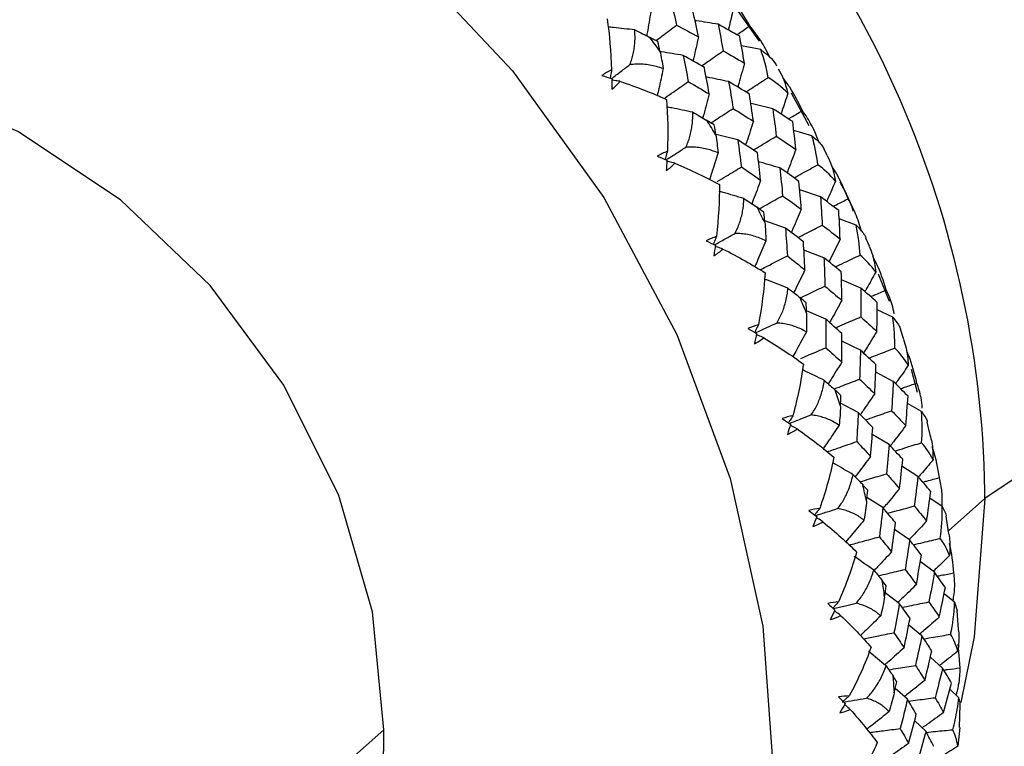
# Paper-space layout '_Dimetric' of a CAD drawing. Units: millimetres. Extents: x -32 to 443, y -317 to 158.
# Drawn here: x 412 to 428, y -100 to -89 of the extents above; entities that cross this region are included whole.
import ezdxf

# ---------------------------------------------------------------- set-up
doc = ezdxf.new("R2010")
doc.units = ezdxf.units.MM

psp = doc.layouts.new('_Dimetric')

# ---------------------------------------------------------------- linework, layer by layer
at = {"color": 7, "linetype": 'Continuous', "lineweight": 25}
for p, q in [((424.01, -89.003), (423.648, -88.496)), ((424.027, -89.134), (423.722, -89.074)), ((424.794, -90.337), (424.513, -89.823)), ((424.836, -90.492), (424.549, -90.41)), ((425.08, -90.809), (425.028, -90.708)), ((424.969, -91.457), (424.642, -91.347)), ((425.532, -91.903), (425.265, -91.802)), ((424.417, -91.948), (424.09, -91.837)), ((425.742, -92.234), (425.688, -92.107)), ((425.024, -92.417), (424.709, -92.296)), ((426.058, -93.107), (425.886, -92.676)), ((425.605, -92.894), (425.301, -92.763)), ((425.052, -93.386), (424.749, -93.254)), ((426.109, -93.356), (425.865, -93.24)), ((426.284, -93.705), (426.232, -93.545)), ((425.6, -93.874), (425.309, -93.734)), ((426.119, -94.368), (425.841, -94.22)), ((426.501, -94.544), (426.406, -94.179)), ((425.566, -94.86), (425.288, -94.711)), ((426.562, -94.84), (426.344, -94.713)), ((426.702, -95.211), (426.654, -95.01)), ((426.052, -95.362), (425.787, -95.206)), ((426.508, -95.866), (426.256, -95.706)), ((427.565, -96.213), (427.565, -96.093)), ((425.955, -96.358), (425.704, -96.197)), ((426.889, -96.342), (426.696, -96.208)), ((426.988, -96.722), (427.565, -96.213)), ((426.991, -96.74), (426.953, -96.494)), ((426.376, -96.868), (426.139, -96.702)), ((426.768, -97.377), (426.545, -97.209)), ((426.214, -97.869), (425.992, -97.7)), ((427.087, -97.851), (426.92, -97.715)), ((427.087, -97.851), (427.129, -97.981)), ((427.146, -98.282), (427.126, -97.981)), ((426.571, -98.381), (426.363, -98.209)), ((427.173, -98.884), (427.143, -98.509)), ((426.897, -98.889), (426.704, -98.717)), ((426.343, -99.381), (426.15, -99.209)), ((427.153, -99.356), (427.013, -99.222)), ((427.165, -99.824), (427.173, -99.46)), ((427.173, -99.46), (427.173, -99.431)), ((426.635, -99.889), (426.456, -99.716)), ((418.08, -99.864), (412.109, -105.13)), ((427.168, -99.824), (427.136, -100.121))]:
    psp.add_line(p, q, dxfattribs=at)
at = {"color": 7, "linetype": 'Continuous', "lineweight": 25, "flags": 128}
for points in [[(393.71, -93.44), (394.048, -92.18), (394.891, -90.122), (396.044, -88.254), (397.482, -86.617), (399.173, -85.249), (401.079, -84.179), (403.158, -83.432), (405.362, -83.024), (407.643, -82.965), (409.95, -83.256), (412.231, -83.89), (414.435, -84.853), (416.514, -86.124), (418.42, -87.673), (420.111, -89.468), (421.549, -91.467), (422.702, -93.626), (423.545, -95.896), (424.058, -98.228), (424.231, -100.568)], [(418.08, -99.864), (417.9, -98.002), (417.368, -96.167), (416.503, -94.428), (415.34, -92.852), (413.923, -91.501), (412.305, -90.426), (410.551, -89.669), (408.726, -89.258), (406.901, -89.209), (405.146, -89.524), (403.529, -90.192), (402.111, -91.186)], [(437.877, -94.661), (436.363, -94.525), (434.798, -94.49), (433.243, -94.558), (431.757, -94.725), (430.398, -94.986), (429.217, -95.33), (428.261, -95.745), (427.565, -96.213)], [(427.565, -96.213), (427.393, -98.398), (427.186, -99.431)]]:
    psp.add_lwpolyline(points, dxfattribs=at)
at = {"color": 7, "linetype": 'Continuous', "lineweight": 25}
for centre, radius, start, end in [((412.887, -95.023), 27.218, 0.921, 82.7794), ((411.44, -96.364), 16.127, 0.964, 94.0954), ((405.983, -101.111), 20.337, 35.9933, 36.7577), ((406.124, -101.016), 20.167, 31.4984, 32.2671), ((406.354, -100.887), 19.903, 26.9694, 27.7448), ((406.672, -100.739), 19.552, 22.3914, 23.1761), ((407.079, -100.587), 19.118, 17.7502, 18.5467), ((419.222, -95.159), 18.662, 265.8576, 1.5286), ((419.254, -95.237), 19.561, 260.8296, 0.9904), ((419.769, -95.104), 20.325, 262.5227, 359.8201), ((407.553, -100.453), 18.624, 13.0324, 13.8429), ((408.078, -100.351), 18.09, 8.2259, 9.0524), ((408.636, -100.291), 17.529, 3.3205, 4.1645), ((409.745, -100.007), 8.336, 312.158, 0.9777)]:
    psp.add_arc(centre, radius, start, end, dxfattribs=at)
for points in [[(422.606, -88.339), (422.638, -88.475), (422.669, -88.611), (422.699, -88.748)], [(423.044, -88.934), (423.016, -88.796), (422.987, -88.658), (422.957, -88.521)], [(421.604, -88.647), (421.639, -88.896), (421.664, -89.168), (421.674, -89.455)], [(422.039, -88.824), (422.126, -88.864), (422.205, -88.903), (422.276, -88.941)], [(422.699, -88.748), (422.815, -88.809), (422.93, -88.871), (423.044, -88.934)], [(423.354, -88.734), (423.382, -88.873), (423.409, -89.013), (423.435, -89.153)], [(423.695, -88.923), (423.582, -88.86), (423.468, -88.796), (423.354, -88.734)], [(422.404, -89.008), (422.361, -88.986), (422.319, -88.963), (422.276, -88.941)], [(422.437, -89.159), (422.426, -89.109), (422.415, -89.058), (422.404, -89.008)], [(423.77, -89.347), (423.746, -89.205), (423.721, -89.064), (423.695, -88.923)], [(422.437, -89.159), (422.456, -89.243), (422.473, -89.335), (422.488, -89.434)], [(423.435, -89.153), (423.547, -89.217), (423.659, -89.282), (423.77, -89.347)], [(424.146, -89.573), (424.121, -89.43), (424.082, -89.283), (424.027, -89.134)], [(424.027, -89.134), (424.169, -89.238), (424.249, -89.324), (424.278, -89.389)], [(422.802, -89.225), (422.83, -89.363), (422.858, -89.5), (422.884, -89.639)], [(423.138, -89.415), (423.027, -89.351), (422.914, -89.288), (422.802, -89.225)], [(421.674, -89.455), (421.621, -89.479), (421.569, -89.509), (421.52, -89.543)], [(423.214, -89.833), (423.189, -89.693), (423.164, -89.554), (423.138, -89.415)], [(421.52, -89.543), (421.573, -89.559), (421.625, -89.576), (421.677, -89.592)], [(421.677, -89.592), (421.678, -89.648), (421.679, -89.703), (421.679, -89.759)], [(421.679, -89.759), (421.726, -89.721), (421.768, -89.679), (421.806, -89.634)], [(421.806, -89.634), (422.075, -89.725), (422.322, -89.822), (422.542, -89.92)], [(422.884, -89.639), (422.995, -89.703), (423.104, -89.767), (423.214, -89.833)], [(423.521, -89.638), (423.545, -89.78), (423.569, -89.921), (423.591, -90.063)], [(423.848, -89.836), (423.74, -89.769), (423.631, -89.704), (423.521, -89.638)], [(424.455, -89.822), (424.355, -89.723), (424.251, -89.641), (424.146, -89.573)], [(422.542, -89.92), (422.56, -90.173), (422.565, -90.448), (422.554, -90.738)], [(423.911, -90.264), (423.891, -90.121), (423.87, -89.978), (423.848, -89.836)], [(423.591, -90.063), (423.698, -90.129), (423.805, -90.196), (423.911, -90.264)], [(424.217, -90.066), (424.236, -90.21), (424.255, -90.355), (424.273, -90.5)], [(424.533, -90.27), (424.428, -90.202), (424.323, -90.134), (424.217, -90.066)], [(422.954, -90.122), (423.036, -90.166), (423.11, -90.209), (423.177, -90.25)], [(423.295, -90.323), (423.256, -90.299), (423.216, -90.274), (423.177, -90.25)], [(423.319, -90.48), (423.311, -90.428), (423.303, -90.375), (423.295, -90.323)], [(424.582, -90.708), (424.566, -90.562), (424.55, -90.416), (424.533, -90.27)], [(423.319, -90.48), (423.333, -90.567), (423.344, -90.662), (423.353, -90.764)], [(423.664, -90.558), (423.685, -90.7), (423.704, -90.843), (423.722, -90.985)], [(423.976, -90.762), (423.873, -90.693), (423.769, -90.625), (423.664, -90.558)], [(424.273, -90.5), (424.377, -90.569), (424.48, -90.638), (424.582, -90.708)], [(424.928, -90.949), (424.912, -90.802), (424.882, -90.649), (424.836, -90.492)], [(422.554, -90.738), (422.5, -90.759), (422.447, -90.785), (422.395, -90.816)], [(422.395, -90.816), (422.447, -90.836), (422.497, -90.856), (422.548, -90.876)], [(422.548, -90.876), (422.545, -90.932), (422.541, -90.988), (422.537, -91.043)], [(424.026, -91.193), (424.01, -91.049), (423.993, -90.905), (423.976, -90.762)], [(422.537, -91.043), (422.586, -91.008), (422.631, -90.969), (422.672, -90.927)], [(422.672, -90.927), (422.93, -91.035), (423.165, -91.148), (423.375, -91.259)], [(423.722, -90.985), (423.824, -91.054), (423.925, -91.124), (424.026, -91.193)], [(424.33, -91.001), (424.218, -90.968), (424.105, -90.935), (423.993, -90.903)], [(424.33, -91.001), (424.345, -91.147), (424.36, -91.293), (424.373, -91.439)], [(424.631, -91.212), (424.531, -91.141), (424.431, -91.071), (424.33, -91.001)], [(425.206, -91.209), (425.119, -91.107), (425.025, -91.021), (424.928, -90.949)], [(423.375, -91.259), (423.375, -91.517), (423.361, -91.794), (423.329, -92.082)], [(424.667, -91.653), (424.656, -91.506), (424.644, -91.359), (424.631, -91.212)], [(423.763, -91.483), (423.84, -91.532), (423.908, -91.578), (423.969, -91.621)], [(424.373, -91.439), (424.472, -91.51), (424.57, -91.581), (424.667, -91.653)], [(424.969, -91.457), (424.98, -91.605), (424.99, -91.754), (424.998, -91.902)], [(425.259, -91.673), (425.163, -91.6), (425.067, -91.528), (424.969, -91.457)], [(424.078, -91.699), (424.041, -91.673), (424.005, -91.647), (423.969, -91.621)], [(424.092, -91.86), (424.088, -91.807), (424.083, -91.753), (424.078, -91.699)], [(425.28, -92.122), (425.274, -91.972), (425.267, -91.822), (425.259, -91.673)], [(424.092, -91.86), (424.1, -91.95), (424.106, -92.047), (424.108, -92.151)], [(424.417, -91.948), (424.428, -92.095), (424.438, -92.241), (424.448, -92.388)], [(424.701, -92.164), (424.607, -92.092), (424.512, -92.02), (424.417, -91.948)], [(424.998, -91.902), (425.093, -91.975), (425.187, -92.048), (425.28, -92.122)], [(425.596, -92.375), (425.589, -92.225), (425.568, -92.067), (425.532, -91.903)], [(423.329, -92.082), (423.274, -92.099), (423.219, -92.122), (423.166, -92.149)], [(423.166, -92.149), (423.215, -92.173), (423.264, -92.196), (423.312, -92.22)], [(423.312, -92.22), (423.304, -92.275), (423.297, -92.33), (423.288, -92.386)], [(423.288, -92.386), (423.339, -92.354), (423.387, -92.318), (423.43, -92.279)], [(423.43, -92.279), (423.677, -92.404), (423.9, -92.531), (424.096, -92.654)], [(424.725, -92.607), (424.718, -92.459), (424.71, -92.312), (424.701, -92.164)], [(424.448, -92.388), (424.541, -92.461), (424.633, -92.534), (424.725, -92.607)], [(425.024, -92.417), (425.031, -92.566), (425.036, -92.716), (425.041, -92.865)], [(425.298, -92.638), (425.208, -92.564), (425.117, -92.49), (425.024, -92.417)], [(425.842, -92.642), (425.766, -92.539), (425.683, -92.45), (425.596, -92.375)], [(424.096, -92.654), (424.079, -92.913), (424.045, -93.19), (423.99, -93.476)], [(425.307, -93.089), (425.305, -92.939), (425.302, -92.788), (425.298, -92.638)], [(424.457, -92.897), (424.528, -92.949), (424.591, -92.998), (424.646, -93.044)], [(425.041, -92.865), (425.13, -92.939), (425.219, -93.014), (425.307, -93.089)], [(425.605, -92.894), (425.606, -93.046), (425.607, -93.198), (425.606, -93.35)], [(425.866, -93.12), (425.78, -93.045), (425.693, -92.969), (425.605, -92.894)], [(424.745, -93.126), (424.712, -93.098), (424.679, -93.071), (424.646, -93.044)], [(424.75, -93.29), (424.748, -93.236), (424.747, -93.181), (424.745, -93.126)], [(425.86, -93.578), (425.863, -93.425), (425.865, -93.272), (425.866, -93.12)], [(424.75, -93.29), (424.752, -93.382), (424.751, -93.481), (424.747, -93.587)], [(425.606, -93.35), (425.692, -93.425), (425.776, -93.501), (425.86, -93.578)], [(426.143, -93.841), (426.146, -93.687), (426.135, -93.525), (426.109, -93.356)], [(423.99, -93.476), (423.935, -93.49), (423.88, -93.509), (423.824, -93.532)], [(425.052, -93.386), (425.054, -93.536), (425.055, -93.685), (425.056, -93.835)], [(425.309, -93.611), (425.224, -93.536), (425.139, -93.461), (425.052, -93.386)], [(423.824, -93.532), (423.871, -93.559), (423.918, -93.585), (423.963, -93.612)], [(423.963, -93.612), (423.952, -93.667), (423.94, -93.722), (423.927, -93.776)], [(423.927, -93.776), (423.98, -93.748), (424.03, -93.716), (424.076, -93.679)], [(424.076, -93.679), (424.309, -93.819), (424.518, -93.959), (424.7, -94.093)], [(425.305, -94.063), (425.307, -93.913), (425.309, -93.762), (425.309, -93.611)], [(425.056, -93.835), (425.14, -93.911), (425.223, -93.987), (425.305, -94.063)], [(425.6, -93.874), (425.597, -94.026), (425.593, -94.178), (425.588, -94.33)], [(425.845, -94.103), (425.764, -94.027), (425.683, -93.95), (425.6, -93.874)], [(426.356, -94.113), (426.293, -94.008), (426.22, -93.918), (426.143, -93.841)], [(424.7, -94.093), (424.665, -94.352), (424.61, -94.627), (424.535, -94.909)], [(425.825, -94.562), (425.833, -94.409), (425.84, -94.256), (425.845, -94.103)], [(425.033, -94.353), (425.098, -94.408), (425.154, -94.459), (425.204, -94.506)], [(425.588, -94.33), (425.668, -94.407), (425.747, -94.484), (425.825, -94.562)], [(426.119, -94.368), (426.111, -94.522), (426.102, -94.676), (426.092, -94.83)], [(426.352, -94.601), (426.275, -94.523), (426.198, -94.445), (426.119, -94.368)], [(425.292, -94.591), (425.263, -94.563), (425.233, -94.534), (425.204, -94.506)], [(425.286, -94.759), (425.288, -94.703), (425.29, -94.647), (425.292, -94.591)], [(426.316, -95.064), (426.329, -94.91), (426.341, -94.755), (426.352, -94.601)], [(425.286, -94.759), (425.283, -94.852), (425.276, -94.952), (425.264, -95.058)], [(424.535, -94.909), (424.479, -94.919), (424.423, -94.934), (424.367, -94.954)], [(425.566, -94.86), (425.559, -95.012), (425.55, -95.164), (425.541, -95.316)], [(425.795, -95.092), (425.719, -95.014), (425.643, -94.937), (425.566, -94.86)], [(426.092, -94.83), (426.167, -94.908), (426.242, -94.986), (426.316, -95.064)], [(426.565, -95.334), (426.578, -95.178), (426.578, -95.013), (426.562, -94.84)], [(424.367, -94.954), (424.411, -94.983), (424.454, -95.013), (424.497, -95.043)], [(424.497, -95.043), (424.482, -95.096), (424.465, -95.15), (424.448, -95.204)], [(424.448, -95.204), (424.503, -95.179), (424.555, -95.15), (424.603, -95.116)], [(424.603, -95.116), (424.822, -95.271), (425.016, -95.422), (425.183, -95.564)], [(425.761, -95.55), (425.773, -95.397), (425.785, -95.245), (425.795, -95.092)], [(425.541, -95.316), (425.615, -95.394), (425.689, -95.472), (425.761, -95.55)], [(426.052, -95.362), (426.039, -95.516), (426.025, -95.669), (426.01, -95.823)], [(426.268, -95.596), (426.197, -95.518), (426.125, -95.44), (426.052, -95.362)], [(426.746, -95.607), (426.695, -95.503), (426.633, -95.412), (426.565, -95.334)], [(425.183, -95.564), (425.129, -95.823), (425.054, -96.094), (424.958, -96.369)], [(426.218, -96.059), (426.236, -95.905), (426.252, -95.751), (426.268, -95.596)], [(425.485, -95.839), (425.543, -95.896), (425.594, -95.949), (425.637, -95.997)], [(426.01, -95.823), (426.081, -95.902), (426.15, -95.981), (426.218, -96.059)], [(425.715, -96.084), (425.689, -96.055), (425.663, -96.026), (425.637, -95.997)], [(426.508, -95.866), (426.49, -96.022), (426.471, -96.177), (426.45, -96.332)], [(426.711, -96.103), (426.644, -96.024), (426.577, -95.945), (426.508, -95.866)], [(425.698, -96.253), (425.704, -96.197), (425.709, -96.14), (425.715, -96.084)], [(426.645, -96.57), (426.668, -96.414), (426.69, -96.259), (426.711, -96.103)], [(425.698, -96.253), (425.689, -96.348), (425.675, -96.448), (425.656, -96.555)], [(424.958, -96.369), (424.902, -96.376), (424.845, -96.388), (424.788, -96.404)], [(424.788, -96.404), (424.829, -96.436), (424.87, -96.468), (424.91, -96.5)], [(425.955, -96.358), (425.937, -96.512), (425.919, -96.665), (425.9, -96.818)], [(426.154, -96.594), (426.088, -96.516), (426.022, -96.437), (425.955, -96.358)], [(426.45, -96.332), (426.516, -96.412), (426.581, -96.491), (426.645, -96.57)], [(426.86, -96.842), (426.883, -96.686), (426.893, -96.519), (426.889, -96.342)], [(424.91, -96.5), (424.89, -96.553), (424.87, -96.605), (424.849, -96.657)], [(424.849, -96.657), (424.905, -96.636), (424.958, -96.611), (425.008, -96.58)], [(425.008, -96.58), (425.211, -96.747), (425.388, -96.909), (425.54, -97.058)], [(426.091, -97.056), (426.113, -96.902), (426.134, -96.748), (426.154, -96.594)], [(425.9, -96.818), (425.964, -96.897), (426.028, -96.976), (426.091, -97.056)], [(426.376, -96.868), (426.354, -97.023), (426.33, -97.177), (426.305, -97.332)], [(426.562, -97.105), (426.501, -97.026), (426.439, -96.947), (426.376, -96.868)], [(427.007, -97.114), (426.968, -97.012), (426.918, -96.922), (426.86, -96.842)], [(425.54, -97.058), (425.467, -97.313), (425.373, -97.579), (425.255, -97.846)], [(426.483, -97.57), (426.511, -97.415), (426.537, -97.26), (426.562, -97.105)], [(425.81, -97.344), (425.861, -97.403), (425.905, -97.456), (425.943, -97.505)], [(426.305, -97.332), (426.365, -97.411), (426.425, -97.491), (426.483, -97.57)], [(426.768, -97.377), (426.74, -97.533), (426.711, -97.689), (426.68, -97.845)], [(426.94, -97.615), (426.884, -97.536), (426.827, -97.457), (426.768, -97.377)], [(426.009, -97.593), (425.987, -97.563), (425.965, -97.534), (425.943, -97.505)], [(425.982, -97.763), (425.991, -97.706), (426, -97.649), (426.009, -97.593)], [(426.845, -98.083), (426.878, -97.927), (426.91, -97.771), (426.94, -97.615)], [(425.255, -97.846), (425.2, -97.85), (425.143, -97.857), (425.085, -97.87)], [(425.085, -97.87), (425.123, -97.904), (425.161, -97.939), (425.198, -97.973)], [(425.982, -97.763), (425.966, -97.858), (425.946, -97.958), (425.92, -98.064)], [(426.214, -97.869), (426.187, -98.023), (426.159, -98.177), (426.13, -98.33)], [(426.383, -98.107), (426.328, -98.028), (426.272, -97.948), (426.214, -97.869)], [(426.68, -97.845), (426.736, -97.924), (426.791, -98.004), (426.845, -98.083)], [(427.024, -98.355), (427.058, -98.198), (427.079, -98.03), (427.087, -97.851)], [(425.198, -97.973), (425.174, -98.024), (425.149, -98.074), (425.124, -98.124)], [(425.124, -98.124), (425.181, -98.108), (425.236, -98.086), (425.287, -98.058)], [(425.287, -98.058), (425.473, -98.237), (425.634, -98.406), (425.768, -98.561)], [(426.29, -98.568), (426.322, -98.415), (426.353, -98.261), (426.383, -98.107)], [(426.13, -98.33), (426.184, -98.41), (426.238, -98.489), (426.29, -98.568)], [(426.571, -98.381), (426.538, -98.536), (426.504, -98.69), (426.469, -98.845)], [(426.727, -98.618), (426.676, -98.539), (426.624, -98.46), (426.571, -98.381)], [(427.137, -98.623), (427.111, -98.525), (427.073, -98.435), (427.024, -98.355)], [(425.768, -98.561), (425.678, -98.812), (425.564, -99.071), (425.425, -99.328)], [(426.617, -99.082), (426.655, -98.928), (426.691, -98.773), (426.727, -98.618)], [(426.006, -98.855), (426.05, -98.915), (426.087, -98.969), (426.118, -99.018)], [(426.469, -98.845), (426.52, -98.924), (426.569, -99.003), (426.617, -99.082)], [(426.897, -98.889), (426.859, -99.045), (426.82, -99.2), (426.779, -99.355)], [(427.039, -99.126), (426.993, -99.047), (426.946, -98.968), (426.897, -98.889)], [(427.15, -99.153), (427.167, -99.063), (427.175, -98.973), (427.173, -98.884)], [(426.174, -99.106), (426.155, -99.076), (426.137, -99.047), (426.118, -99.018)], [(426.135, -99.276), (426.148, -99.219), (426.161, -99.162), (426.174, -99.106)], [(426.913, -99.591), (426.956, -99.436), (426.998, -99.281), (427.039, -99.126)], [(427.13, -99.247), (427.138, -99.216), (427.145, -99.184), (427.15, -99.153)], [(425.425, -99.328), (425.371, -99.328), (425.314, -99.332), (425.256, -99.34)], [(425.256, -99.34), (425.291, -99.377), (425.325, -99.414), (425.358, -99.45)], [(425.312, -99.427), (425.439, -99.405), (425.566, -99.384), (425.694, -99.363)], [(426.135, -99.276), (426.113, -99.371), (426.086, -99.471), (426.053, -99.575)], [(426.343, -99.381), (426.306, -99.535), (426.268, -99.688), (426.228, -99.841)], [(426.482, -99.617), (426.437, -99.539), (426.391, -99.46), (426.343, -99.381)], [(426.779, -99.355), (426.825, -99.434), (426.869, -99.513), (426.913, -99.591)], [(427.128, -99.539), (427.138, -99.478), (427.146, -99.417), (427.153, -99.356)], [(425.358, -99.45), (425.33, -99.499), (425.302, -99.547), (425.273, -99.595)], [(425.273, -99.595), (425.331, -99.583), (425.386, -99.564), (425.439, -99.54)], [(425.439, -99.54), (425.606, -99.727), (425.748, -99.903), (425.866, -100.063)], [(427.057, -99.86), (427.086, -99.758), (427.11, -99.651), (427.128, -99.539)], [(426.359, -100.077), (426.401, -99.924), (426.442, -99.771), (426.482, -99.617)], [(426.228, -99.841), (426.273, -99.92), (426.316, -99.998), (426.359, -100.077)], [(426.635, -99.889), (426.592, -100.043), (426.548, -100.197), (426.502, -100.35)], [(426.76, -100.123), (426.719, -100.045), (426.677, -99.967), (426.635, -99.889)], [(427.136, -100.121), (427.123, -100.025), (427.095, -99.938), (427.057, -99.86)], [(425.866, -100.063), (425.8, -100.212), (425.726, -100.36), (425.646, -100.504)]]:
    psp.add_open_spline(points, degree=3, dxfattribs=at)
for points, knots in [([(423.854, -88.758), (423.785, -88.641), (423.68, -88.463), (423.544, -88.307), (423.497, -88.253)], [0, 0, 0, 0, 0.6563666, 1, 1, 1, 1]), ([(422.294, -88.536), (422.275, -88.647), (422.254, -88.774), (422.231, -88.901), (422.229, -88.916)], [0, 0, 0, 0, 0.878179, 1, 1, 1, 1]), ([(423.592, -88.493), (423.57, -88.593), (423.546, -88.704), (423.52, -88.814), (423.518, -88.824)], [0, 0, 0, 0, 0.905071, 1, 1, 1, 1]), ([(423.354, -88.734), (423.24, -88.715), (423.119, -88.696), (422.998, -88.679), (422.99, -88.678)], [0, 0, 0, 0, 0.940613, 1, 1, 1, 1]), ([(422.039, -88.824), (421.928, -88.811), (421.788, -88.794), (421.647, -88.779), (421.618, -88.776)], [0, 0, 0, 0, 0.790519, 1, 1, 1, 1]), ([(421.964, -89.371), (421.974, -89.343), (421.995, -89.287), (422.018, -89.2), (422.034, -89.11), (422.043, -89.017), (422.045, -88.921), (422.041, -88.857), (422.039, -88.824)], [0, 0, 0, 0, 0.15439, 0.312626, 0.475564, 0.643983, 0.818587, 1, 1, 1, 1]), ([(422.374, -88.992), (422.407, -88.967), (422.516, -88.886), (422.624, -88.804), (422.699, -88.748)], [0, 0, 0, 0, 0.309808, 1, 1, 1, 1]), ([(423.652, -88.899), (423.663, -88.892), (423.73, -88.844), (423.797, -88.797), (423.854, -88.758)], [0, 0, 0, 0, 0.162206, 1, 1, 1, 1]), ([(424.174, -89.261), (424.127, -89.167), (424.036, -88.989), (423.913, -88.832), (423.854, -88.758)], [0, 0, 0, 0, 0.522029, 1, 1, 1, 1]), ([(423.044, -88.934), (423.02, -89.044), (422.993, -89.17), (422.963, -89.296), (422.959, -89.313)], [0, 0, 0, 0, 0.864995, 1, 1, 1, 1]), ([(422.802, -89.225), (422.687, -89.206), (422.565, -89.186), (422.442, -89.168), (422.434, -89.167)], [0, 0, 0, 0, 0.931821, 1, 1, 1, 1]), ([(423.095, -89.39), (423.131, -89.365), (423.244, -89.286), (423.358, -89.207), (423.435, -89.153)], [0, 0, 0, 0, 0.321306, 1, 1, 1, 1]), ([(421.674, -89.455), (421.669, -89.484), (421.661, -89.527), (421.653, -89.57), (421.651, -89.584)], [0, 0, 0, 0, 0.674423, 1, 1, 1, 1]), ([(421.672, -89.591), (421.723, -89.553), (421.82, -89.48), (421.917, -89.406), (421.964, -89.371)], [0, 0, 0, 0, 0.5203479, 1, 1, 1, 1]), ([(422.488, -89.434), (422.453, -89.423), (422.384, -89.4), (422.278, -89.377), (422.173, -89.364), (422.069, -89.361), (421.998, -89.368), (421.964, -89.371)], [0, 0, 0, 0, 0.216865, 0.424097, 0.622816, 0.814304, 1, 1, 1, 1]), ([(422.488, -89.434), (422.465, -89.541), (422.435, -89.683), (422.403, -89.824), (422.395, -89.859)], [0, 0, 0, 0, 0.752064, 1, 1, 1, 1]), ([(423.77, -89.347), (423.741, -89.455), (423.707, -89.581), (423.671, -89.706), (423.666, -89.725)], [0, 0, 0, 0, 0.851922, 1, 1, 1, 1]), ([(424.304, -89.439), (424.332, -89.485), (424.391, -89.585), (424.432, -89.738), (424.455, -89.822)], [0, 0, 0, 0, 0.456413, 1, 1, 1, 1]), ([(421.806, -89.634), (421.776, -89.63), (421.733, -89.623), (421.691, -89.617), (421.678, -89.615)], [0, 0, 0, 0, 0.697922, 1, 1, 1, 1]), ([(422.517, -89.895), (422.563, -89.863), (422.685, -89.778), (422.807, -89.692), (422.884, -89.639)], [0, 0, 0, 0, 0.373099, 1, 1, 1, 1]), ([(423.521, -89.638), (423.408, -89.615), (423.289, -89.591), (423.171, -89.568), (423.166, -89.567)], [0, 0, 0, 0, 0.96112, 1, 1, 1, 1]), ([(423.793, -89.802), (423.832, -89.777), (423.949, -89.701), (424.067, -89.624), (424.146, -89.573)], [0, 0, 0, 0, 0.331135, 1, 1, 1, 1]), ([(424.685, -90.095), (424.623, -89.97), (424.533, -89.788), (424.413, -89.625), (424.375, -89.574)], [0, 0, 0, 0, 0.6878815, 1, 1, 1, 1]), ([(423.214, -89.833), (423.185, -89.941), (423.152, -90.067), (423.117, -90.193), (423.112, -90.211)], [0, 0, 0, 0, 0.855754, 1, 1, 1, 1]), ([(424.455, -89.822), (424.424, -89.918), (424.388, -90.028), (424.352, -90.137), (424.347, -90.15)], [0, 0, 0, 0, 0.880793, 1, 1, 1, 1]), ([(422.954, -90.122), (422.844, -90.099), (422.708, -90.07), (422.572, -90.044), (422.546, -90.039)], [0, 0, 0, 0, 0.812915, 1, 1, 1, 1]), ([(423.241, -90.29), (423.279, -90.265), (423.395, -90.189), (423.512, -90.114), (423.591, -90.063)], [0, 0, 0, 0, 0.326703, 1, 1, 1, 1]), ([(424.217, -90.066), (424.104, -90.038), (423.988, -90.009), (423.872, -89.982), (423.87, -89.981)], [0, 0, 0, 0, 0.978967, 1, 1, 1, 1]), ([(424.466, -90.227), (424.48, -90.218), (424.553, -90.174), (424.626, -90.13), (424.685, -90.095)], [0, 0, 0, 0, 0.1945928, 1, 1, 1, 1]), ([(424.953, -90.609), (424.915, -90.513), (424.843, -90.332), (424.736, -90.171), (424.685, -90.095)], [0, 0, 0, 0, 0.526352, 1, 1, 1, 1]), ([(422.846, -90.673), (422.858, -90.645), (422.883, -90.59), (422.91, -90.503), (422.932, -90.412), (422.947, -90.319), (422.955, -90.221), (422.954, -90.156), (422.954, -90.122)], [0, 0, 0, 0, 0.15439, 0.312626, 0.475564, 0.643983, 0.818587, 1, 1, 1, 1]), ([(423.911, -90.264), (423.877, -90.37), (423.838, -90.495), (423.796, -90.62), (423.789, -90.639)], [0, 0, 0, 0, 0.84505, 1, 1, 1, 1]), ([(423.664, -90.558), (423.551, -90.529), (423.431, -90.498), (423.31, -90.47), (423.304, -90.468)], [0, 0, 0, 0, 0.944347, 1, 1, 1, 1]), ([(423.91, -90.718), (423.95, -90.693), (424.071, -90.621), (424.192, -90.548), (424.273, -90.5)], [0, 0, 0, 0, 0.336752, 1, 1, 1, 1]), ([(424.836, -90.492), (424.899, -90.548), (424.988, -90.627), (425.019, -90.689), (425.028, -90.708)], [0, 0, 0, 0, 0.702466, 1, 1, 1, 1]), ([(422.538, -90.872), (422.592, -90.837), (422.694, -90.771), (422.797, -90.704), (422.846, -90.673)], [0, 0, 0, 0, 0.523484, 1, 1, 1, 1]), ([(423.353, -90.764), (423.32, -90.75), (423.255, -90.724), (423.153, -90.696), (423.052, -90.677), (422.95, -90.669), (422.88, -90.671), (422.846, -90.673)], [0, 0, 0, 0, 0.216865, 0.424097, 0.622816, 0.814304, 1, 1, 1, 1]), ([(424.582, -90.708), (424.543, -90.811), (424.497, -90.935), (424.449, -91.058), (424.441, -91.079)], [0, 0, 0, 0, 0.833802, 1, 1, 1, 1]), ([(422.554, -90.738), (422.547, -90.766), (422.535, -90.809), (422.523, -90.851), (422.519, -90.865)], [0, 0, 0, 0, 0.665702, 1, 1, 1, 1]), ([(423.353, -90.764), (423.321, -90.867), (423.278, -91.006), (423.232, -91.145), (423.22, -91.181)], [0, 0, 0, 0, 0.737866, 1, 1, 1, 1]), ([(425.078, -90.81), (425.102, -90.857), (425.157, -90.964), (425.189, -91.121), (425.206, -91.209)], [0, 0, 0, 0, 0.439576, 1, 1, 1, 1]), ([(422.672, -90.927), (422.642, -90.92), (422.6, -90.91), (422.559, -90.9), (422.546, -90.897)], [0, 0, 0, 0, 0.710437, 1, 1, 1, 1]), ([(423.342, -91.213), (423.388, -91.186), (423.515, -91.11), (423.642, -91.033), (423.722, -90.985)], [0, 0, 0, 0, 0.3678147, 1, 1, 1, 1]), ([(424.553, -91.157), (424.596, -91.133), (424.721, -91.064), (424.846, -90.995), (424.928, -90.949)], [0, 0, 0, 0, 0.345037, 1, 1, 1, 1]), ([(425.406, -91.487), (425.352, -91.354), (425.278, -91.173), (425.174, -91.007), (425.146, -90.963)], [0, 0, 0, 0, 0.7317346, 1, 1, 1, 1]), ([(424.026, -91.193), (423.988, -91.297), (423.942, -91.422), (423.895, -91.545), (423.887, -91.565)], [0, 0, 0, 0, 0.8377321, 1, 1, 1, 1]), ([(425.206, -91.209), (425.167, -91.301), (425.121, -91.408), (425.073, -91.514), (425.066, -91.529)], [0, 0, 0, 0, 0.8615048, 1, 1, 1, 1]), ([(425.493, -91.689), (425.459, -91.596), (425.402, -91.435), (425.315, -91.286), (425.279, -91.224)], [0, 0, 0, 0, 0.581868, 1, 1, 1, 1]), ([(423.763, -91.483), (423.653, -91.451), (423.523, -91.411), (423.392, -91.374), (423.371, -91.368)], [0, 0, 0, 0, 0.838163, 1, 1, 1, 1]), ([(423.62, -92.034), (423.634, -92.007), (423.662, -91.953), (423.695, -91.867), (423.722, -91.777), (423.743, -91.682), (423.757, -91.584), (423.761, -91.517), (423.763, -91.483)], [0, 0, 0, 0, 0.15439, 0.312626, 0.475564, 0.643983, 0.818587, 1, 1, 1, 1]), ([(424.002, -91.645), (424.044, -91.621), (424.167, -91.553), (424.291, -91.484), (424.373, -91.439)], [0, 0, 0, 0, 0.340233, 1, 1, 1, 1]), ([(425.171, -91.607), (425.188, -91.598), (425.266, -91.558), (425.345, -91.518), (425.406, -91.487)], [0, 0, 0, 0, 0.219301, 1, 1, 1, 1]), ([(425.617, -92.002), (425.589, -91.907), (425.537, -91.727), (425.448, -91.564), (425.406, -91.487)], [0, 0, 0, 0, 0.527752, 1, 1, 1, 1]), ([(424.667, -91.653), (424.624, -91.754), (424.572, -91.876), (424.518, -91.997), (424.509, -92.018)], [0, 0, 0, 0, 0.829273, 1, 1, 1, 1]), ([(424.615, -92.098), (424.659, -92.075), (424.787, -92.01), (424.915, -91.945), (424.998, -91.902)], [0, 0, 0, 0, 0.348792, 1, 1, 1, 1]), ([(425.532, -91.903), (425.587, -91.96), (425.662, -92.037), (425.682, -92.092), (425.688, -92.107)], [0, 0, 0, 0, 0.732272, 1, 1, 1, 1]), ([(423.329, -92.082), (423.318, -92.109), (423.303, -92.15), (423.287, -92.191), (423.282, -92.205)], [0, 0, 0, 0, 0.65815, 1, 1, 1, 1]), ([(423.298, -92.213), (423.355, -92.182), (423.462, -92.122), (423.569, -92.063), (423.62, -92.034)], [0, 0, 0, 0, 0.526181, 1, 1, 1, 1]), ([(424.108, -92.151), (424.077, -92.136), (424.016, -92.107), (423.919, -92.074), (423.821, -92.05), (423.722, -92.036), (423.654, -92.035), (423.62, -92.034)], [0, 0, 0, 0, 0.216865, 0.424097, 0.622816, 0.814304, 1, 1, 1, 1]), ([(425.28, -92.122), (425.233, -92.22), (425.175, -92.34), (425.114, -92.459), (425.103, -92.48)], [0, 0, 0, 0, 0.819994, 1, 1, 1, 1]), ([(423.43, -92.279), (423.401, -92.269), (423.361, -92.255), (423.32, -92.242), (423.309, -92.238)], [0, 0, 0, 0, 0.7241541, 1, 1, 1, 1]), ([(424.108, -92.151), (424.067, -92.25), (424.01, -92.386), (423.951, -92.52), (423.935, -92.557)], [0, 0, 0, 0, 0.72603, 1, 1, 1, 1]), ([(425.739, -92.236), (425.759, -92.282), (425.807, -92.394), (425.829, -92.551), (425.842, -92.642)], [0, 0, 0, 0, 0.414446, 1, 1, 1, 1]), ([(424.018, -92.607), (424.078, -92.576), (424.221, -92.503), (424.365, -92.43), (424.448, -92.388)], [0, 0, 0, 0, 0.420302, 1, 1, 1, 1]), ([(425.202, -92.56), (425.249, -92.538), (425.379, -92.476), (425.511, -92.415), (425.596, -92.375)], [0, 0, 0, 0, 0.355536, 1, 1, 1, 1]), ([(426.009, -92.923), (425.964, -92.784), (425.905, -92.605), (425.817, -92.437), (425.797, -92.399)], [0, 0, 0, 0, 0.773523, 1, 1, 1, 1]), ([(424.725, -92.607), (424.677, -92.706), (424.62, -92.827), (424.56, -92.946), (424.549, -92.967)], [0, 0, 0, 0, 0.822525, 1, 1, 1, 1]), ([(425.842, -92.642), (425.794, -92.73), (425.737, -92.833), (425.679, -92.935), (425.67, -92.95)], [0, 0, 0, 0, 0.847481, 1, 1, 1, 1]), ([(424.457, -92.897), (424.35, -92.855), (424.227, -92.806), (424.103, -92.76), (424.086, -92.753)], [0, 0, 0, 0, 0.866584, 1, 1, 1, 1]), ([(424.281, -93.446), (424.296, -93.419), (424.328, -93.366), (424.366, -93.281), (424.399, -93.192), (424.425, -93.098), (424.445, -92.999), (424.453, -92.932), (424.457, -92.897)], [0, 0, 0, 0, 0.15439, 0.312626, 0.475564, 0.643983, 0.818587, 1, 1, 1, 1]), ([(424.651, -93.047), (424.696, -93.026), (424.826, -92.965), (424.956, -92.904), (425.041, -92.865)], [0, 0, 0, 0, 0.3503742, 1, 1, 1, 1]), ([(425.762, -93.029), (425.781, -93.021), (425.864, -92.985), (425.946, -92.95), (426.009, -92.923)], [0, 0, 0, 0, 0.236749, 1, 1, 1, 1]), ([(426.134, -93.302), (426.124, -93.254), (426.098, -93.121), (426.043, -93), (426.009, -92.923)], [0, 0, 0, 0, 0.3697199, 1, 1, 1, 1]), ([(425.307, -93.089), (425.255, -93.185), (425.191, -93.302), (425.125, -93.418), (425.113, -93.439)], [0, 0, 0, 0, 0.8178961, 1, 1, 1, 1]), ([(425.206, -93.52), (425.254, -93.5), (425.387, -93.443), (425.52, -93.386), (425.606, -93.35)], [0, 0, 0, 0, 0.357364, 1, 1, 1, 1]), ([(426.109, -93.356), (426.156, -93.413), (426.218, -93.486), (426.228, -93.534), (426.231, -93.545)], [0, 0, 0, 0, 0.774223, 1, 1, 1, 1]), ([(423.99, -93.476), (423.978, -93.501), (423.958, -93.541), (423.939, -93.58), (423.932, -93.594)], [0, 0, 0, 0, 0.651788, 1, 1, 1, 1]), ([(423.946, -93.602), (424.005, -93.575), (424.116, -93.522), (424.228, -93.47), (424.281, -93.446)], [0, 0, 0, 0, 0.52844, 1, 1, 1, 1]), ([(424.747, -93.587), (424.718, -93.57), (424.661, -93.539), (424.569, -93.501), (424.476, -93.473), (424.38, -93.453), (424.314, -93.448), (424.281, -93.446)], [0, 0, 0, 0, 0.216865, 0.424097, 0.622816, 0.814304, 1, 1, 1, 1]), ([(424.076, -93.679), (424.047, -93.666), (424.009, -93.65), (423.971, -93.634), (423.962, -93.63)], [0, 0, 0, 0, 0.75362, 1, 1, 1, 1]), ([(424.747, -93.587), (424.696, -93.68), (424.626, -93.81), (424.554, -93.939), (424.534, -93.976)], [0, 0, 0, 0, 0.716545, 1, 1, 1, 1]), ([(425.86, -93.578), (425.803, -93.67), (425.733, -93.785), (425.662, -93.897), (425.648, -93.919)], [0, 0, 0, 0, 0.810655, 1, 1, 1, 1]), ([(424.66, -94.004), (424.706, -93.984), (424.838, -93.928), (424.97, -93.872), (425.056, -93.835)], [0, 0, 0, 0, 0.3510224, 1, 1, 1, 1]), ([(426.28, -93.707), (426.296, -93.75), (426.337, -93.864), (426.349, -94.017), (426.356, -94.113)], [0, 0, 0, 0, 0.378733, 1, 1, 1, 1]), ([(425.734, -93.999), (425.784, -93.98), (425.919, -93.927), (426.056, -93.874), (426.143, -93.841)], [0, 0, 0, 0, 0.362498, 1, 1, 1, 1]), ([(426.491, -94.393), (426.455, -94.248), (426.411, -94.073), (426.34, -93.907), (426.327, -93.879)], [0, 0, 0, 0, 0.8266877, 1, 1, 1, 1]), ([(425.305, -94.063), (425.248, -94.156), (425.179, -94.271), (425.107, -94.385), (425.094, -94.406)], [0, 0, 0, 0, 0.811519, 1, 1, 1, 1]), ([(426.356, -94.113), (426.3, -94.194), (426.234, -94.291), (426.165, -94.387), (426.154, -94.403)], [0, 0, 0, 0, 0.838956, 1, 1, 1, 1]), ([(425.033, -94.353), (424.929, -94.302), (424.813, -94.245), (424.696, -94.189), (424.685, -94.184)], [0, 0, 0, 0, 0.898517, 1, 1, 1, 1]), ([(424.822, -94.896), (424.839, -94.87), (424.874, -94.819), (424.918, -94.736), (424.956, -94.648), (424.988, -94.554), (425.015, -94.456), (425.027, -94.388), (425.033, -94.353)], [0, 0, 0, 0, 0.15439, 0.312626, 0.475564, 0.643983, 0.818587, 1, 1, 1, 1]), ([(425.197, -94.481), (425.241, -94.464), (425.371, -94.414), (425.501, -94.364), (425.588, -94.33)], [0, 0, 0, 0, 0.333626, 1, 1, 1, 1]), ([(426.234, -94.482), (426.255, -94.475), (426.341, -94.445), (426.426, -94.415), (426.491, -94.393)], [0, 0, 0, 0, 0.246891, 1, 1, 1, 1]), ([(426.576, -94.789), (426.571, -94.733), (426.559, -94.596), (426.516, -94.469), (426.491, -94.393)], [0, 0, 0, 0, 0.406146, 1, 1, 1, 1]), ([(425.825, -94.562), (425.764, -94.652), (425.687, -94.765), (425.609, -94.876), (425.592, -94.899)], [0, 0, 0, 0, 0.793025, 1, 1, 1, 1]), ([(424.535, -94.909), (424.52, -94.933), (424.497, -94.97), (424.473, -95.007), (424.465, -95.021)], [0, 0, 0, 0, 0.646647, 1, 1, 1, 1]), ([(424.477, -95.029), (424.538, -95.005), (424.653, -94.961), (424.768, -94.917), (424.822, -94.896)], [0, 0, 0, 0, 0.530256, 1, 1, 1, 1]), ([(425.264, -95.058), (425.237, -95.041), (425.185, -95.007), (425.099, -94.965), (425.01, -94.933), (424.919, -94.908), (424.854, -94.9), (424.822, -94.896)], [0, 0, 0, 0, 0.216865, 0.424097, 0.622816, 0.814304, 1, 1, 1, 1]), ([(425.679, -94.974), (425.729, -94.956), (425.866, -94.908), (426.004, -94.861), (426.092, -94.83)], [0, 0, 0, 0, 0.362245, 1, 1, 1, 1]), ([(426.562, -94.84), (426.603, -94.896), (426.651, -94.964), (426.654, -95.004), (426.654, -95.011)], [0, 0, 0, 0, 0.832215, 1, 1, 1, 1]), ([(424.603, -95.116), (424.575, -95.102), (424.538, -95.082), (424.5, -95.062), (424.49, -95.057)], [0, 0, 0, 0, 0.737884, 1, 1, 1, 1]), ([(425.264, -95.058), (425.205, -95.146), (425.122, -95.269), (425.037, -95.39), (425.013, -95.426)], [0, 0, 0, 0, 0.709459, 1, 1, 1, 1]), ([(426.316, -95.064), (426.251, -95.15), (426.169, -95.259), (426.085, -95.366), (426.068, -95.388)], [0, 0, 0, 0, 0.793929, 1, 1, 1, 1]), ([(426.698, -95.212), (426.709, -95.249), (426.741, -95.363), (426.744, -95.509), (426.746, -95.607)], [0, 0, 0, 0, 0.328678, 1, 1, 1, 1]), ([(425.076, -95.477), (425.143, -95.454), (425.298, -95.4), (425.453, -95.346), (425.541, -95.316)], [0, 0, 0, 0, 0.435561, 1, 1, 1, 1]), ([(426.147, -95.464), (426.198, -95.448), (426.337, -95.404), (426.477, -95.361), (426.565, -95.334)], [0, 0, 0, 0, 0.3656284, 1, 1, 1, 1]), ([(426.847, -95.884), (426.821, -95.735), (426.792, -95.568), (426.737, -95.407), (426.731, -95.391)], [0, 0, 0, 0, 0.895892, 1, 1, 1, 1]), ([(425.485, -95.839), (425.385, -95.779), (425.279, -95.716), (425.173, -95.655), (425.168, -95.652)], [0, 0, 0, 0, 0.952169, 1, 1, 1, 1]), ([(425.761, -95.55), (425.696, -95.637), (425.615, -95.744), (425.533, -95.85), (425.517, -95.871)], [0, 0, 0, 0, 0.805182, 1, 1, 1, 1]), ([(426.746, -95.607), (426.682, -95.682), (426.605, -95.773), (426.527, -95.862), (426.514, -95.878)], [0, 0, 0, 0, 0.829966, 1, 1, 1, 1]), ([(425.24, -96.373), (425.259, -96.349), (425.297, -96.299), (425.346, -96.218), (425.39, -96.132), (425.428, -96.04), (425.46, -95.942), (425.477, -95.874), (425.485, -95.839)], [0, 0, 0, 0, 0.15439, 0.312626, 0.475564, 0.643983, 0.818587, 1, 1, 1, 1]), ([(425.595, -95.952), (425.645, -95.936), (425.783, -95.893), (425.922, -95.851), (426.01, -95.823)], [0, 0, 0, 0, 0.361167, 1, 1, 1, 1]), ([(426.585, -95.956), (426.607, -95.95), (426.694, -95.926), (426.781, -95.902), (426.847, -95.884)], [0, 0, 0, 0, 0.2496636, 1, 1, 1, 1]), ([(426.888, -96.341), (426.89, -96.263), (426.895, -96.106), (426.863, -95.958), (426.847, -95.884)], [0, 0, 0, 0, 0.4986119, 1, 1, 1, 1]), ([(426.218, -96.059), (426.149, -96.142), (426.064, -96.245), (425.976, -96.345), (425.96, -96.365)], [0, 0, 0, 0, 0.809641, 1, 1, 1, 1]), ([(424.958, -96.369), (424.94, -96.392), (424.914, -96.427), (424.887, -96.461), (424.877, -96.474)], [0, 0, 0, 0, 0.642773, 1, 1, 1, 1]), ([(424.888, -96.482), (424.95, -96.463), (425.067, -96.426), (425.185, -96.39), (425.24, -96.373)], [0, 0, 0, 0, 0.53162, 1, 1, 1, 1]), ([(425.656, -96.555), (425.632, -96.536), (425.584, -96.501), (425.504, -96.456), (425.421, -96.419), (425.334, -96.391), (425.271, -96.379), (425.24, -96.373)], [0, 0, 0, 0, 0.216865, 0.424097, 0.622816, 0.814304, 1, 1, 1, 1]), ([(426.03, -96.447), (426.081, -96.433), (426.221, -96.395), (426.361, -96.357), (426.45, -96.332)], [0, 0, 0, 0, 0.363261, 1, 1, 1, 1]), ([(426.889, -96.342), (426.922, -96.397), (426.959, -96.458), (426.955, -96.491), (426.955, -96.493)], [0, 0, 0, 0, 0.912653, 1, 1, 1, 1]), ([(425.008, -96.58), (424.981, -96.563), (424.947, -96.541), (424.912, -96.519), (424.905, -96.514)], [0, 0, 0, 0, 0.772917, 1, 1, 1, 1]), ([(425.656, -96.555), (425.589, -96.635), (425.494, -96.75), (425.397, -96.863), (425.369, -96.896)], [0, 0, 0, 0, 0.704876, 1, 1, 1, 1]), ([(426.645, -96.57), (426.572, -96.649), (426.48, -96.748), (426.387, -96.845), (426.368, -96.864)], [0, 0, 0, 0, 0.798449, 1, 1, 1, 1]), ([(426.987, -96.741), (426.994, -96.769), (427.018, -96.878), (427.011, -97.014), (427.007, -97.114)], [0, 0, 0, 0, 0.257941, 1, 1, 1, 1]), ([(425.423, -96.948), (425.493, -96.929), (425.652, -96.885), (425.811, -96.842), (425.9, -96.818)], [0, 0, 0, 0, 0.439724, 1, 1, 1, 1]), ([(426.436, -96.943), (426.488, -96.931), (426.628, -96.897), (426.77, -96.864), (426.86, -96.842)], [0, 0, 0, 0, 0.364842, 1, 1, 1, 1]), ([(427.075, -97.385), (427.06, -97.232), (427.045, -97.077), (427.005, -96.926), (427.005, -96.924)], [0, 0, 0, 0, 0.988999, 1, 1, 1, 1]), ([(426.091, -97.056), (426.017, -97.135), (425.926, -97.234), (425.834, -97.331), (425.816, -97.35)], [0, 0, 0, 0, 0.803958, 1, 1, 1, 1]), ([(425.81, -97.344), (425.714, -97.276), (425.612, -97.203), (425.508, -97.131), (425.502, -97.127)], [0, 0, 0, 0, 0.934632, 1, 1, 1, 1]), ([(427.007, -97.114), (426.936, -97.183), (426.849, -97.267), (426.76, -97.35), (426.744, -97.366)], [0, 0, 0, 0, 0.811178, 1, 1, 1, 1]), ([(425.532, -97.866), (425.552, -97.843), (425.593, -97.795), (425.647, -97.717), (425.696, -97.633), (425.74, -97.542), (425.779, -97.446), (425.8, -97.378), (425.81, -97.344)], [0, 0, 0, 0, 0.15439, 0.312626, 0.475564, 0.643983, 0.818587, 1, 1, 1, 1]), ([(425.884, -97.432), (425.935, -97.42), (426.075, -97.386), (426.215, -97.353), (426.305, -97.332)], [0, 0, 0, 0, 0.360738, 1, 1, 1, 1]), ([(426.813, -97.438), (426.834, -97.434), (426.921, -97.416), (427.009, -97.398), (427.075, -97.385)], [0, 0, 0, 0, 0.24383, 1, 1, 1, 1]), ([(427.062, -97.831), (427.074, -97.755), (427.098, -97.603), (427.083, -97.457), (427.075, -97.385)], [0, 0, 0, 0, 0.5077264, 1, 1, 1, 1]), ([(426.483, -97.57), (426.406, -97.646), (426.308, -97.742), (426.208, -97.836), (426.187, -97.856)], [0, 0, 0, 0, 0.785012, 1, 1, 1, 1]), ([(425.255, -97.846), (425.236, -97.867), (425.206, -97.899), (425.176, -97.931), (425.165, -97.942)], [0, 0, 0, 0, 0.640224, 1, 1, 1, 1]), ([(425.174, -97.951), (425.237, -97.936), (425.356, -97.907), (425.476, -97.879), (425.532, -97.866)], [0, 0, 0, 0, 0.532514, 1, 1, 1, 1]), ([(425.92, -98.064), (425.898, -98.045), (425.855, -98.008), (425.782, -97.961), (425.704, -97.921), (425.621, -97.888), (425.561, -97.873), (425.532, -97.866)], [0, 0, 0, 0, 0.216865, 0.424097, 0.622816, 0.814304, 1, 1, 1, 1]), ([(426.258, -97.93), (426.309, -97.92), (426.449, -97.891), (426.59, -97.863), (426.68, -97.845)], [0, 0, 0, 0, 0.359716, 1, 1, 1, 1]), ([(425.287, -98.058), (425.262, -98.039), (425.23, -98.015), (425.198, -97.991), (425.191, -97.986)], [0, 0, 0, 0, 0.791888, 1, 1, 1, 1]), ([(425.92, -98.064), (425.845, -98.138), (425.739, -98.242), (425.631, -98.345), (425.599, -98.375)], [0, 0, 0, 0, 0.702963, 1, 1, 1, 1]), ([(426.845, -98.083), (426.764, -98.154), (426.662, -98.244), (426.558, -98.333), (426.535, -98.351)], [0, 0, 0, 0, 0.787668, 1, 1, 1, 1]), ([(425.647, -98.427), (425.718, -98.413), (425.878, -98.38), (426.039, -98.348), (426.13, -98.33)], [0, 0, 0, 0, 0.441456, 1, 1, 1, 1]), ([(427.145, -98.282), (427.147, -98.298), (427.162, -98.399), (427.149, -98.52), (427.137, -98.623)], [0, 0, 0, 0, 0.155145, 1, 1, 1, 1]), ([(426.601, -98.426), (426.652, -98.418), (426.792, -98.394), (426.934, -98.37), (427.024, -98.355)], [0, 0, 0, 0, 0.358869, 1, 1, 1, 1]), ([(426.006, -98.855), (425.915, -98.78), (425.823, -98.703), (425.731, -98.627), (425.729, -98.626)], [0, 0, 0, 0, 0.986095, 1, 1, 1, 1]), ([(426.29, -98.568), (426.21, -98.64), (426.108, -98.731), (426.005, -98.819), (425.984, -98.837)], [0, 0, 0, 0, 0.794081, 1, 1, 1, 1]), ([(427.137, -98.623), (427.06, -98.684), (426.965, -98.759), (426.868, -98.833), (426.85, -98.847)], [0, 0, 0, 0, 0.809786, 1, 1, 1, 1]), ([(425.694, -99.363), (425.716, -99.341), (425.76, -99.296), (425.819, -99.221), (425.873, -99.139), (425.923, -99.051), (425.968, -98.956), (425.993, -98.889), (426.006, -98.855)], [0, 0, 0, 0, 0.15439, 0.312626, 0.475564, 0.643983, 0.818587, 1, 1, 1, 1]), ([(426.048, -98.915), (426.098, -98.907), (426.238, -98.883), (426.379, -98.86), (426.469, -98.845)], [0, 0, 0, 0, 0.356804, 1, 1, 1, 1]), ([(426.915, -98.919), (426.935, -98.916), (427.021, -98.905), (427.107, -98.893), (427.173, -98.884)], [0, 0, 0, 0, 0.226776, 1, 1, 1, 1]), ([(426.617, -99.082), (426.533, -99.15), (426.426, -99.235), (426.317, -99.319), (426.294, -99.337)], [0, 0, 0, 0, 0.785497, 1, 1, 1, 1]), ([(427.11, -99.315), (427.112, -99.309), (427.119, -99.287), (427.125, -99.264), (427.13, -99.247)], [0, 0, 0, 0, 0.240277, 1, 1, 1, 1]), ([(425.425, -99.328), (425.404, -99.347), (425.371, -99.376), (425.338, -99.404), (425.326, -99.415)], [0, 0, 0, 0, 0.639074, 1, 1, 1, 1]), ([(426.053, -99.575), (426.033, -99.555), (425.995, -99.518), (425.929, -99.468), (425.857, -99.425), (425.78, -99.39), (425.723, -99.372), (425.694, -99.363)], [0, 0, 0, 0, 0.216865, 0.424097, 0.622816, 0.814304, 1, 1, 1, 1]), ([(426.361, -99.411), (426.41, -99.404), (426.549, -99.385), (426.688, -99.367), (426.779, -99.355)], [0, 0, 0, 0, 0.3503514, 1, 1, 1, 1]), ([(427.173, -99.431), (427.171, -99.419), (427.167, -99.397), (427.158, -99.37), (427.153, -99.356)], [0, 0, 0, 0, 0.490477, 1, 1, 1, 1]), ([(425.439, -99.54), (425.416, -99.519), (425.385, -99.492), (425.355, -99.465), (425.349, -99.46)], [0, 0, 0, 0, 0.788719, 1, 1, 1, 1]), ([(426.053, -99.575), (425.971, -99.64), (425.856, -99.734), (425.738, -99.825), (425.703, -99.852)], [0, 0, 0, 0, 0.703924, 1, 1, 1, 1]), ([(426.913, -99.591), (426.825, -99.654), (426.713, -99.735), (426.599, -99.813), (426.574, -99.83)], [0, 0, 0, 0, 0.779043, 1, 1, 1, 1]), ([(425.744, -99.905), (425.815, -99.895), (425.976, -99.874), (426.138, -99.853), (426.228, -99.841)], [0, 0, 0, 0, 0.440578, 1, 1, 1, 1]), ([(426.642, -99.902), (426.69, -99.897), (426.828, -99.883), (426.967, -99.869), (427.057, -99.86)], [0, 0, 0, 0, 0.346403, 1, 1, 1, 1]), ([(426.359, -100.077), (426.271, -100.14), (426.16, -100.221), (426.047, -100.299), (426.023, -100.316)], [0, 0, 0, 0, 0.785802, 1, 1, 1, 1]), ([(427.136, -100.121), (427.053, -100.174), (426.95, -100.24), (426.845, -100.304), (426.825, -100.317)], [0, 0, 0, 0, 0.8028593, 1, 1, 1, 1])]:
    psp.add_open_spline(points, degree=3, knots=knots, dxfattribs=at)

doc.saveas('drawing.dxf')
